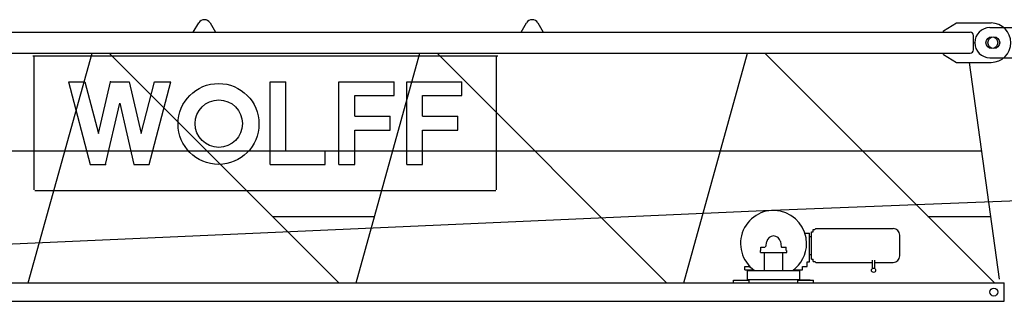
# Model space of a CAD drawing. Extents: x 957 to 213504, y 259464 to 475894.
# Drawn here: x 23690 to 31200, y 324151 to 326296 of the extents above; entities that cross this region are included whole.
import ezdxf

# ---------------------------------------------------------------- set-up
doc = ezdxf.new("R2010")
doc.units = 0
doc.layers.add('1', color=7, linetype='Continuous')

# ---------------------------------------------------------------- blocks, each defined once
blk = doc.blocks.new('W_6020_8_45m_UV15')
at = {"linetype": 'Continuous'}
for p, q in [((5014, 6201), (5056, 6271.6)), ((5142, 6271.6), (5184, 6201)), ((7514, 6201), (7556, 6271.6)), ((7642, 6271.6), (7684, 6201)), ((10735, 6211), (10835, 6271)), ((10835, 6271), (11100, 6271)), ((1285, 6201), (10940, 6201)), ((10735, 6201), (10735, 6211)), ((10965, 6066), (10965, 6176)), ((1285, 6041), (10940, 6041)), ((3755.8, 4291), (4242.2, 6041)), ((3790, 6021), (7336, 6021)), ((3800, 5000), (3800, 6016)), ((4373.7, 6041), (6124.3, 4291)), ((6255.8, 4291), (6742.2, 6041)), ((6873.7, 6041), (8624.3, 4291)), ((7326, 5000), (7326, 6016)), ((8755.8, 4291), (9242.2, 6041)), ((9373.7, 6041), (11124.3, 4291)), ((10735, 6031), (10735, 6041)), ((10735, 6031), (10835, 5971)), ((10835, 5971), (11100, 5971)), ((11162.2, 4320.3), (10935, 5971)), ((4063, 5823), (4187, 5823)), ((4063, 5823), (4228, 5193)), ((4187, 5823), (4290.2, 5429)), ((4290.2, 5429), (4381.8, 5823)), ((4381.8, 5823), (4524.3, 5823)), ((4524.3, 5823), (4615.8, 5429)), ((4615.8, 5429), (4719, 5823)), ((4678, 5193), (4843, 5823)), ((4719, 5823), (4843, 5823)), ((5600.5, 5823), (5720.5, 5823)), ((5600.5, 5193), (5600.5, 5823)), ((5720.5, 5298), (5720.5, 5823)), ((6125.5, 5193), (6125.5, 5823)), ((6125.5, 5823), (6545.5, 5823)), ((6545.5, 5718), (6545.5, 5823)), ((6643, 5823), (7063, 5823)), ((6643, 5193), (6643, 5823)), ((7063, 5718), (7063, 5823)), ((6245.5, 5560.5), (6245.5, 5718)), ((6245.5, 5718), (6545.5, 5718)), ((6763, 5718), (7063, 5718)), ((6763, 5560.5), (6763, 5718)), ((4344.3, 5193), (4453, 5661.2)), ((4453, 5661.2), (4561.8, 5193)), ((6245.5, 5560.5), (6515.5, 5560.5)), ((6515.5, 5455.5), (6515.5, 5560.5)), ((6763, 5560.5), (7033, 5560.5)), ((7033, 5455.5), (7033, 5560.5)), ((9429.9, 4844.3), (25959.7, 5503.9)), ((6245.5, 5455.5), (6515.5, 5455.5)), ((6245.5, 5193), (6245.5, 5455.5)), ((6763, 5193), (6763, 5455.5)), ((6763, 5455.5), (7033, 5455.5)), ((1297.6, 5298), (11027.6, 5298)), ((5720.5, 5298), (6020.5, 5298)), ((6020.5, 5193), (6020.5, 5298)), ((4228, 5193), (4344.3, 5193)), ((4561.8, 5193), (4678, 5193)), ((5600.5, 5193), (6020.5, 5193)), ((6125.5, 5193), (6245.5, 5193)), ((6643, 5193), (6763, 5193)), ((3805, 4995), (7321, 4995)), ((1382.2, 4491), (9422.6, 4843.9)), ((5617.1, 4798), (6396.7, 4798)), ((10617.1, 4798), (11096.5, 4798)), ((9679, 4671), (9714.5, 4671)), ((9714.5, 4451), (9714.5, 4671)), ((9714.5, 4576), (9714.5, 4666.6)), ((9729.3, 4471.4), (9729.3, 4680.6)), ((9729.3, 4680.6), (9741.3, 4680.6)), ((9741.3, 4680.6), (9741.3, 4697.6)), ((9741.3, 4697.6), (9754.3, 4697.6)), ((9754.3, 4697.6), (9761.7, 4705)), ((9761.7, 4705), (10353, 4705)), ((9381, 4566.8), (9387.8, 4605.2)), ((9492.2, 4605.2), (9499, 4566.8)), ((9714.5, 4644.6), (9729.3, 4644.6)), ((10403, 4576), (10403, 4655)), ((9340, 4522), (9340, 4537)), ((9340, 4522), (9540, 4522)), ((9344, 4563.5), (9377.1, 4563.5)), ((9344, 4542), (9344, 4563.5)), ((9344, 4537), (9344, 4542)), ((9370, 4386), (9370, 4522)), ((9502.9, 4563.5), (9536, 4563.5)), ((9510, 4386), (9510, 4522)), ((9536, 4542), (9536, 4563.5)), ((9536, 4537), (9536, 4542)), ((9540, 4522), (9540, 4537)), ((9714.5, 4485.4), (9714.5, 4576)), ((9714.5, 4507.4), (9729.3, 4507.4)), ((10403, 4497), (10403, 4576)), ((9696.4, 4416), (9696.4, 4451)), ((9696.4, 4451), (9714.5, 4451)), ((9729.3, 4471.4), (9741.3, 4471.4)), ((9741.3, 4454.5), (9741.3, 4471.4)), ((9741.3, 4454.5), (9754.3, 4454.5)), ((9754.3, 4454.5), (9761.7, 4447)), ((9761.7, 4447), (10193.9, 4447)), ((10193.9, 4400.7), (10193.9, 4464.2)), ((10211.3, 4400.7), (10211.3, 4464.2)), ((10211.3, 4447), (10353, 4447)), ((9220, 4416), (9263.6, 4416)), ((9220, 4391), (9220, 4416)), ((9220, 4391), (9286.7, 4391)), ((9240, 4311), (9240, 4391)), ((9240, 4386), (9640, 4386)), ((9593.3, 4391), (9660, 4391)), ((9640, 4311), (9640, 4391)), ((9660, 4416), (9696.4, 4416)), ((9660, 4391), (9660, 4416)), ((2528.3, 4291), (11199, 4291)), ((9135, 4311), (9255, 4311)), ((9135, 4291), (9135, 4311)), ((9160, 4311), (9240, 4311)), ((9240, 4316), (9640, 4316)), ((9255, 4291), (9255, 4311)), ((9625, 4311), (9745, 4311)), ((9625, 4291), (9625, 4311)), ((9720, 4311), (9640, 4311)), ((9745, 4291), (9745, 4311)), ((11199, 4151), (11199, 4291)), ((2507, 4151), (11199, 4151))]:
    blk.add_line(p, q, dxfattribs=at)
at = {"color": 7, "linetype": 'Continuous'}
for p, q in [((11090, 6236), (11390, 6236)), ((11090, 6006), (11390, 6006))]:
    blk.add_line(p, q, dxfattribs=at)
at = {"linetype": 'Continuous'}
for centre, radius in [((11105, 6121), 45), ((5206.8, 5501.8), 308.5), ((5208.5, 5504.3), 180.5), ((10202.6, 4387.3), 16), ((11120, 4221), 30)]:
    blk.add_circle(centre, radius, dxfattribs=at)
at = {"color": 7, "linetype": 'Continuous'}
for centre, radius in [((11120, 6121), 45), ((11120, 4221), 30)]:
    blk.add_circle(centre, radius, dxfattribs=at)
at = {"linetype": 'Continuous'}
for centre, radius, start, end in [((5099, 6246), 50, 30.77885, 149.22115), ((7599, 6246), 50, 30.77885, 149.22115), ((11100, 6121), 150, 270, 90), ((10940, 6176), 25, 0, 90), ((10940, 6066), 25, 270, 360), ((9440, 4591), 252, 0, 234.43858), ((10353, 4655), 50, 0, 90), ((9440, 4596), 53, 10, 170), ((9440, 4591), 252, 305.56142, 360), ((9502.9, 4567.5), 4, 190, 270), ((10353, 4497), 50, 270, 360)]:
    blk.add_arc(centre, radius, start, end, dxfattribs=at)
at = {"color": 7, "linetype": 'Continuous'}
blk.add_arc((11090, 6121), 115, 90, 270, dxfattribs=at)
at = {"color": 7}
blk.add_point((10975, 6121), dxfattribs=at)
for p in [(4381.8, 5823), (4344.3, 5193), (9240, 4311), (9240, 4311), (9640, 4311)]:
    blk.add_point(p)

msp = doc.modelspace()

# ---------------------------------------------------------------- block references
at = {"layer": '1', "color": 7, "linetype": 'Continuous'}
msp.add_blockref('W_6020_8_45m_UV15', (20000, 320000), dxfattribs=at)

doc.saveas('drawing.dxf')
